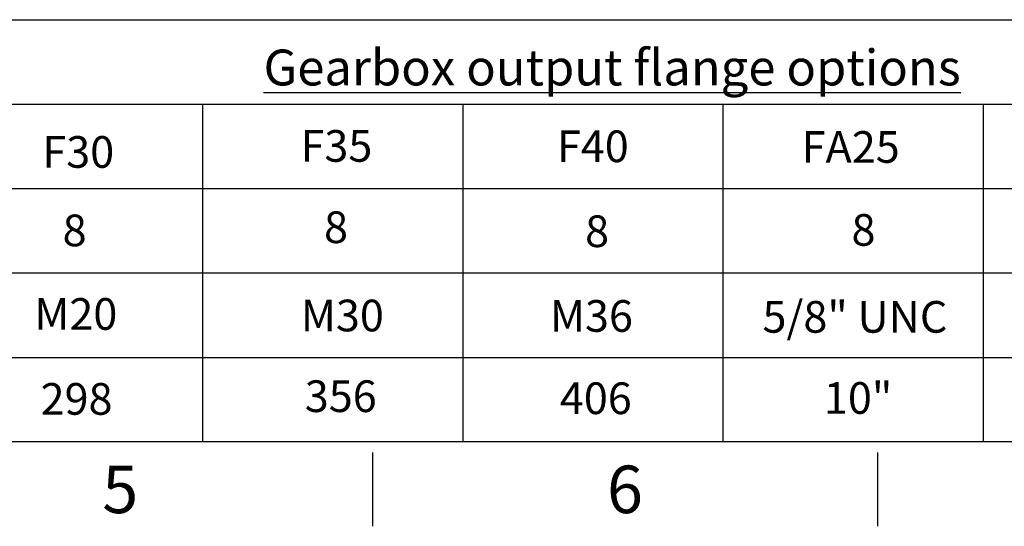
# Paper-space layout 'Sheet1' of a CAD drawing. Units: millimetres. Extents: x 0 to 4158, y 0 to 2940.
# Drawn here: x 1531 to 2184, y 49 to 385 of the extents above; entities that cross this region are included whole.
import ezdxf
from ezdxf.enums import TextEntityAlignment as Align

# ---------------------------------------------------------------- set-up
doc = ezdxf.new("R2010")
doc.units = ezdxf.units.MM
doc.header["$LTSCALE"] = 7.000007
doc.layers.add('Default', color=7, linetype='Continuous')
doc.styles.add('SEACAD_Arial', font='arial.ttf')

# ---------------------------------------------------------------- blocks, each defined once
blk = doc.blocks.new('SEANNOT_GROUP86')
at = {"layer": 'Default', "color": 7, "linetype": 'Continuous', "style": 'SEACAD_Arial'}
blk.add_text('8', height=21, dxfattribs=at).set_placement((1559.52, 255.76), align=Align.TOP_LEFT)
blk = doc.blocks.new('SEANNOT_GROUP87')
at = {"layer": 'Default', "color": 7, "linetype": 'Continuous', "style": 'SEACAD_Arial'}
blk.add_text('M20', height=21, dxfattribs=at).set_placement((1540.73, 200.32), align=Align.TOP_LEFT)
blk = doc.blocks.new('SEANNOT_GROUP88')
at = {"layer": 'Default', "color": 7, "linetype": 'Continuous', "style": 'SEACAD_Arial'}
blk.add_text('298', height=21, dxfattribs=at).set_placement((1544.92, 143.99), align=Align.TOP_LEFT)
blk = doc.blocks.new('SEANNOT_GROUP89')
at = {"layer": 'Default', "color": 7, "linetype": 'Continuous', "style": 'SEACAD_Arial'}
blk.add_text('F30', height=21, dxfattribs=at).set_placement((1546.09, 307.78), align=Align.TOP_LEFT)
blk = doc.blocks.new('SEANNOT_GROUP92')
at = {"layer": 'Default', "color": 7, "linetype": 'Continuous', "style": 'SEACAD_Arial'}
blk.add_text('8', height=21, dxfattribs=at).set_placement((2082.86, 256.09), align=Align.TOP_LEFT)
blk = doc.blocks.new('SEANNOT_GROUP93')
at = {"layer": 'Default', "color": 7, "linetype": 'Continuous', "style": 'SEACAD_Arial'}
blk.add_text('5/8" UNC', height=21, dxfattribs=at).set_placement((2023.8, 198.41), align=Align.TOP_LEFT)
blk = doc.blocks.new('SEANNOT_GROUP94')
at = {"layer": 'Default', "color": 7, "linetype": 'Continuous', "style": 'SEACAD_Arial'}
blk.add_text('10"', height=21, dxfattribs=at).set_placement((2064.56, 144.62), align=Align.TOP_LEFT)
blk = doc.blocks.new('SEANNOT_GROUP95')
at = {"layer": 'Default', "color": 7, "linetype": 'Continuous', "style": 'SEACAD_Arial'}
blk.add_text('FA25', height=21, dxfattribs=at).set_placement((2049.82, 311.08), align=Align.TOP_LEFT)
blk = doc.blocks.new('SEANNOT_GROUP108')
at = {"layer": 'Default', "color": 7, "linetype": 'Continuous', "style": 'SEACAD_Arial'}
blk.add_text('M36', height=21, dxfattribs=at).set_placement((1882.79, 199.01), align=Align.TOP_LEFT)
blk = doc.blocks.new('SEANNOT_GROUP109')
at = {"layer": 'Default', "color": 7, "linetype": 'Continuous', "style": 'SEACAD_Arial'}
blk.add_text('8', height=21, dxfattribs=at).set_placement((1732.93, 257.86), align=Align.TOP_LEFT)
blk = doc.blocks.new('SEANNOT_GROUP110')
at = {"layer": 'Default', "color": 7, "linetype": 'Continuous', "style": 'SEACAD_Arial'}
blk.add_text('M30', height=21, dxfattribs=at).set_placement((1717.55, 199.31), align=Align.TOP_LEFT)
blk = doc.blocks.new('SEANNOT_GROUP111')
at = {"layer": 'Default', "color": 7, "linetype": 'Continuous', "style": 'SEACAD_Arial'}
blk.add_text('356', height=21, dxfattribs=at).set_placement((1720.18, 145.79), align=Align.TOP_LEFT)
blk = doc.blocks.new('SEANNOT_GROUP112')
at = {"layer": 'Default', "color": 7, "linetype": 'Continuous', "style": 'SEACAD_Arial'}
blk.add_text('406', height=21, dxfattribs=at).set_placement((1889.38, 144.44), align=Align.TOP_LEFT)
blk = doc.blocks.new('SEANNOT_GROUP113')
at = {"layer": 'Default', "color": 7, "linetype": 'Continuous', "style": 'SEACAD_Arial'}
blk.add_text('F35', height=21, dxfattribs=at).set_placement((1717.35, 311.77), align=Align.TOP_LEFT)
blk = doc.blocks.new('SEANNOT_GROUP114')
at = {"layer": 'Default', "color": 7, "linetype": 'Continuous', "style": 'SEACAD_Arial'}
blk.add_text('F40', height=21, dxfattribs=at).set_placement((1887.47, 311.52), align=Align.TOP_LEFT)
blk = doc.blocks.new('SEANNOT_GROUP119')
at = {"layer": 'Default', "color": 7, "linetype": 'Continuous', "style": 'SEACAD_Arial'}
blk.add_text('8', height=21, dxfattribs=at).set_placement((1906.13, 255.21), align=Align.TOP_LEFT)

psp = doc.layouts.new('Sheet1')

# ---------------------------------------------------------------- linework, layer by layer
at = {"layer": 'Default', "color": 7, "linetype": 'Continuous'}
for p, q in [((1467.02, 385), (1593.99, 385)), ((1593.99, 385), (2014.02, 385)), ((2014.02, 385), (2141, 385)), ((2141, 385), (2561.03, 385)), ((1467.02, 329), (1593.99, 329)), ((1593.99, 329), (2014.02, 329)), ((1652.36, 329), (1652.36, 105)), ((1824.97, 329), (1824.97, 105)), ((1997.57, 329), (1997.57, 105)), ((2014.02, 329), (2141, 329)), ((2141, 329), (2561.03, 329)), ((2170.18, 329), (2170.18, 105)), ((1467.02, 273), (1593.99, 273)), ((1593.99, 273), (2014.02, 273)), ((1652.36, 273), (1652.36, 105)), ((1824.97, 273), (1824.97, 105)), ((1997.57, 273), (1997.57, 105)), ((2014.02, 273), (2141, 273)), ((2141, 273), (2561.03, 273)), ((2170.18, 273), (2170.18, 105)), ((1467.02, 217), (1593.99, 217)), ((1593.99, 217), (2014.02, 217)), ((2014.02, 217), (2141, 217)), ((2141, 217), (2561.03, 217)), ((1467.02, 161), (1593.99, 161)), ((1593.99, 161), (2014.02, 161)), ((2014.02, 161), (2141, 161)), ((2141, 161), (2561.03, 161)), ((4109, 105), (98, 105)), ((1765.17, 98), (1765.17, 49)), ((2100, 98), (2100, 49))]:
    psp.add_line(p, q, dxfattribs=at)

# ---------------------------------------------------------------- block references
at = {"layer": 'Default'}
for name in ['SEANNOT_GROUP89', 'SEANNOT_GROUP113', 'SEANNOT_GROUP114', 'SEANNOT_GROUP95', 'SEANNOT_GROUP86', 'SEANNOT_GROUP109', 'SEANNOT_GROUP119', 'SEANNOT_GROUP92', 'SEANNOT_GROUP87', 'SEANNOT_GROUP110', 'SEANNOT_GROUP108', 'SEANNOT_GROUP93', 'SEANNOT_GROUP88', 'SEANNOT_GROUP111', 'SEANNOT_GROUP112', 'SEANNOT_GROUP94']:
    psp.add_blockref(name, (0, 0), dxfattribs=at)

# ---------------------------------------------------------------- texts
at = {"layer": 'Default', "attachment_point": 5}
for s, insert, char_height, width in [('{\\fArial|b0||i0||c0|p34;\\C7;\\L\\H23.8000238;\\W1.;Gearbox output flange options}', (1924.06, 353.3), 23.8, 551.39), ('{\\fArial|b0||i0||c0|p34;\\C7;\\H31.5000315;\\W1.;5}', (1597.75, 73.5), 31.5, 30.3334), ('{\\fArial|b0||i0||c0|p34;\\C7;\\H31.5000315;\\W1.;6}', (1932.58, 73.5), 31.5, 30.3334)]:
    psp.add_mtext(s, dxfattribs=dict(at, insert=insert, char_height=char_height, width=width))

doc.saveas('drawing.dxf')
